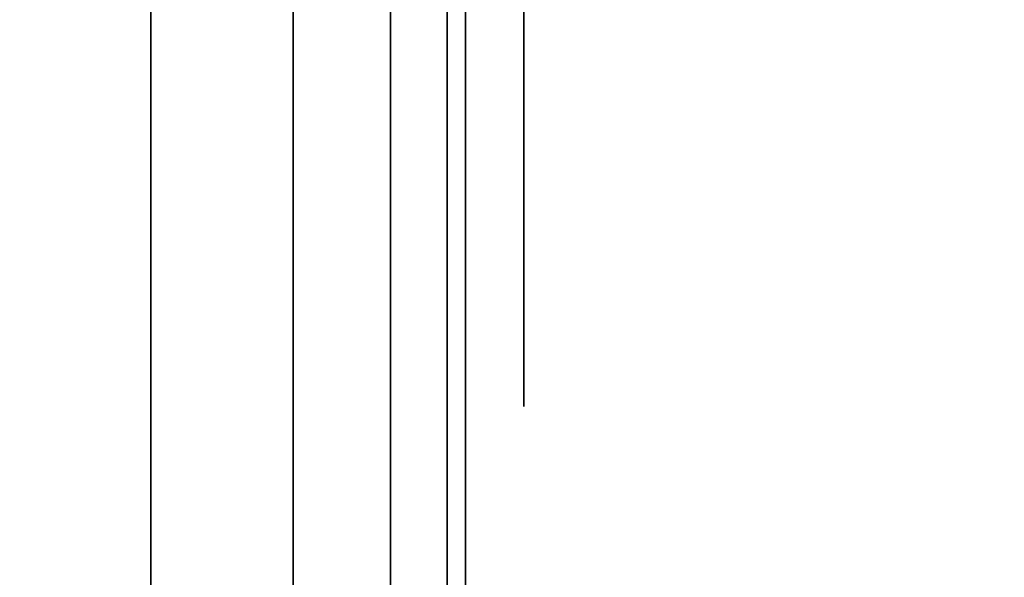
# Model space of a CAD drawing. Units: inches. Extents: x -0.2 to 48, y -31 to 0.
# Drawn here: x 0.7 to 0.8, y -24.3 to -24.2 of the extents above; entities that cross this region are included whole.
import ezdxf

# ---------------------------------------------------------------- set-up
doc = ezdxf.new("R2010")
doc.units = ezdxf.units.IN
doc.header["$MEASUREMENT"] = 0
for name, color, linetype in [('A-FURN-3-STORAGE-LOWER-WOOD-SHELF-ABS-WRAP', 250, 'Continuous'), ('A-FURN-3-STORAGE-LOWER-WOOD-SHELF-CORE-SURFACE-HORIZONTAL', 255, 'Continuous'), ('A-FURN-3-STORAGE-LOWER-WOOD-SIDEPANEL-EDGE-HORIZONTAL', 255, 'Continuous'), ('A-FURN-3-STORAGE-LOWER-WOOD-SIDEPANEL-HOLE', 250, 'Continuous'), ('A-FURN-3-STORAGE-LOWER-WOOD-SIDEPANEL-SURFACE-VERTICAL', 255, 'Continuous'), ('A-FURN-3-STORAGE-LOWER-WOOD-TOP-SURFACE-HORIZONTAL', 255, 'Continuous')]:
    doc.layers.add(name, color=color, linetype=linetype)

msp = doc.modelspace()

# ---------------------------------------------------------------- linework, layer by layer
at = {"layer": 'A-FURN-3-STORAGE-LOWER-WOOD-SHELF-ABS-WRAP'}
for points in [[(47.25, -0.875, 4.37497), (47.25, -28.18664, 4.37497), (0.75, -28.18664, 4.37497), (0.75, -0.875, 4.37497)], [(0.75, -0.875, 4.4531), (0.75, -28.18649, 4.4531), (47.25, -28.18649, 4.4531), (47.25, -0.875, 4.4531)], [(47.25, -0.875, 30.67007), (47.25, -28.18664, 30.67007), (0.75, -28.18664, 30.67007), (0.75, -0.875, 30.67007)], [(0.75, -0.875, 30.7482), (0.75, -28.18649, 30.7482), (47.25, -28.18649, 30.7482), (47.25, -0.875, 30.7482)], [(47.25, -0.875, 56.69377), (47.25, -28.18664, 56.69377), (0.75, -28.18664, 56.69377), (0.75, -0.875, 56.69377)], [(0.75, -0.875, 56.7719), (0.75, -28.18649, 56.7719), (47.25, -28.18649, 56.7719), (47.25, -0.875, 56.7719)]]:
    msp.add_3dface(points, dxfattribs=at)
at = {"layer": 'A-FURN-3-STORAGE-LOWER-WOOD-SHELF-ABS-WRAP', "invisible_edges": 1}
for points in [[(0.75, -28.18664, 4.37497), (0.75, -28.18649, 4.4531), (0.75, -0.875, 4.4531), (0.75, -0.875, 4.37497)], [(0.75, -28.18664, 30.67007), (0.75, -28.18649, 30.7482), (0.75, -0.875, 30.7482), (0.75, -0.875, 30.67007)], [(0.75, -28.18664, 56.69377), (0.75, -28.18649, 56.7719), (0.75, -0.875, 56.7719), (0.75, -0.875, 56.69377)]]:
    msp.add_3dface(points, dxfattribs=at)
at = {"layer": 'A-FURN-3-STORAGE-LOWER-WOOD-SHELF-CORE-SURFACE-HORIZONTAL'}
for points in [[(47.25, -0.875, 3.62497), (47.25, -28.4375, 3.62497), (0.75, -28.4375, 3.62497), (0.75, -0.875, 3.62497)], [(47.25, -0.875, 29.92007), (47.25, -28.4375, 29.92007), (0.75, -28.4375, 29.92007), (0.75, -0.875, 29.92007)], [(47.25, -0.875, 55.94377), (47.25, -28.4375, 55.94377), (0.75, -28.4375, 55.94377), (0.75, -0.875, 55.94377)]]:
    msp.add_3dface(points, dxfattribs=at)
at = {"layer": 'A-FURN-3-STORAGE-LOWER-WOOD-SIDEPANEL-HOLE'}
for points, invisible_edges in [([(0.75995, -24.1875, 14.24151), (0.75995, -24.15735, 14.22902), (0.75995, -24.15735, 14.4705), (0.75995, -24.1875, 14.45801)], 10), ([(0.75995, -24.1875, 15.50135), (0.75995, -24.15735, 15.48886), (0.75995, -24.15735, 15.73034), (0.75995, -24.1875, 15.71785)], 10), ([(0.75995, -24.1875, 16.76119), (0.75995, -24.15735, 16.7487), (0.75995, -24.15735, 16.99018), (0.75995, -24.1875, 16.9777)], 10), ([(0.75995, -24.1875, 18.02103), (0.75995, -24.15735, 18.00855), (0.75995, -24.15735, 18.25003), (0.75995, -24.1875, 18.23754)], 10), ([(0.75995, -24.1875, 19.28088), (0.75995, -24.15735, 19.26839), (0.75995, -24.15735, 19.50987), (0.75995, -24.1875, 19.49738)], 10), ([(0.75995, -24.1875, 20.54072), (0.75995, -24.15735, 20.52823), (0.75995, -24.15735, 20.76971), (0.75995, -24.1875, 20.75722)], 10), ([(0.75995, -24.1875, 21.80056), (0.75995, -24.15735, 21.78807), (0.75995, -24.15735, 22.02955), (0.75995, -24.1875, 22.01707)], 10), ([(0.75995, -24.1875, 23.0604), (0.75995, -24.15735, 23.04792), (0.75995, -24.15735, 23.2894), (0.75995, -24.1875, 23.27691)], 10), ([(0.75995, -24.1875, 24.32025), (0.75995, -24.15735, 24.30776), (0.75995, -24.15735, 24.54924), (0.75995, -24.1875, 24.53675)], 10), ([(0.75995, -24.1875, 25.58009), (0.75995, -24.15735, 25.5676), (0.75995, -24.15735, 25.80908), (0.75995, -24.1875, 25.79659)], 10), ([(0.75995, -24.1875, 26.83993), (0.75995, -24.15735, 26.82744), (0.75995, -24.15735, 27.06892), (0.75995, -24.1875, 27.05644)], 10), ([(0.75995, -24.1875, 30.18651), (0.75995, -24.15735, 30.17402), (0.75995, -24.15735, 30.4155), (0.75995, -24.1875, 30.40301)], 10), ([(0.75995, -24.1875, 32.70619), (0.75995, -24.15735, 32.6937), (0.75995, -24.15735, 32.93518), (0.75995, -24.1875, 32.9227)], 10), ([(0.75995, -24.1875, 33.96603), (0.75995, -24.15735, 33.95355), (0.75995, -24.15735, 34.19503), (0.75995, -24.1875, 34.18254)], 10), ([(0.75995, -24.1875, 35.22588), (0.75995, -24.15735, 35.21339), (0.75995, -24.15735, 35.45487), (0.75995, -24.1875, 35.44238)], 10), ([(0.75995, -24.1875, 36.48572), (0.75995, -24.15735, 36.47323), (0.75995, -24.15735, 36.71471), (0.75995, -24.1875, 36.70222)], 10), ([(0.75995, -24.1875, 37.74556), (0.75995, -24.15735, 37.73307), (0.75995, -24.15735, 37.97455), (0.75995, -24.1875, 37.96207)], 10), ([(0.75995, -24.1875, 39.0054), (0.75995, -24.15735, 38.99292), (0.75995, -24.15735, 39.2344), (0.75995, -24.1875, 39.22191)], 10), ([(0.75995, -24.1875, 40.26525), (0.75995, -24.15735, 40.25276), (0.75995, -24.15735, 40.49424), (0.75995, -24.1875, 40.48175)], 10), ([(0.75995, -24.1875, 41.52509), (0.75995, -24.15735, 41.5126), (0.75995, -24.15735, 41.75408), (0.75995, -24.1875, 41.74159)], 10), ([(0.75995, -24.1875, 42.78493), (0.75995, -24.15735, 42.77244), (0.75995, -24.15735, 43.01392), (0.75995, -24.1875, 43.00144)], 10), ([(0.75995, -24.1875, 46.13151), (0.75995, -24.15735, 46.11902), (0.75995, -24.15735, 46.3605), (0.75995, -24.1875, 46.34801)], 10), ([(0.75995, -24.1875, 47.39135), (0.75995, -24.15735, 47.37886), (0.75995, -24.15735, 47.62034), (0.75995, -24.1875, 47.60785)], 10), ([(0.75995, -24.1875, 48.65119), (0.75995, -24.15735, 48.6387), (0.75995, -24.15735, 48.88018), (0.75995, -24.1875, 48.8677)], 10), ([(0.75995, -24.1875, 49.91103), (0.75995, -24.15735, 49.89855), (0.75995, -24.15735, 50.14003), (0.75995, -24.1875, 50.12754)], 10), ([(0.75995, -24.1875, 51.17088), (0.75995, -24.15735, 51.15839), (0.75995, -24.15735, 51.39987), (0.75995, -24.1875, 51.38738)], 10), ([(0.75995, -24.1875, 52.43072), (0.75995, -24.15735, 52.41823), (0.75995, -24.15735, 52.65971), (0.75995, -24.1875, 52.64722)], 10), ([(0.75995, -24.1875, 53.69056), (0.75995, -24.15735, 53.67807), (0.75995, -24.15735, 53.91955), (0.75995, -24.1875, 53.90707)], 10), ([(0.75995, -24.1875, 54.9504), (0.75995, -24.15735, 54.93792), (0.75995, -24.15735, 55.1794), (0.75995, -24.1875, 55.16691)], 10), ([(0.75995, -24.1875, 56.21025), (0.75995, -24.15735, 56.19776), (0.75995, -24.15735, 56.43924), (0.75995, -24.1875, 56.42675)], 10), ([(0.75995, -24.1875, 58.72993), (0.75995, -24.15735, 58.71744), (0.75995, -24.15735, 58.95892), (0.75995, -24.1875, 58.94644)], 10), ([(0.75995, -24.1875, 62.07651), (0.75995, -24.15735, 62.06402), (0.75995, -24.15735, 62.3055), (0.75995, -24.1875, 62.29301)], 10), ([(0.75995, -24.1875, 63.33635), (0.75995, -24.15735, 63.32386), (0.75995, -24.15735, 63.56534), (0.75995, -24.1875, 63.55285)], 10), ([(0.75995, -24.1875, 64.59619), (0.75995, -24.15735, 64.5837), (0.75995, -24.15735, 64.82518), (0.75995, -24.1875, 64.8127)], 10), ([(0.75995, -24.1875, 65.85603), (0.75995, -24.15735, 65.84355), (0.75995, -24.15735, 66.08503), (0.75995, -24.1875, 66.07254)], 10), ([(0.75995, -24.1875, 67.11588), (0.75995, -24.15735, 67.10339), (0.75995, -24.15735, 67.34487), (0.75995, -24.1875, 67.33238)], 10), ([(0.75995, -24.1875, 68.37572), (0.75995, -24.15735, 68.36323), (0.75995, -24.15735, 68.60471), (0.75995, -24.1875, 68.59222)], 10), ([(0.75995, -24.1875, 69.63556), (0.75995, -24.15735, 69.62307), (0.75995, -24.15735, 69.86455), (0.75995, -24.1875, 69.85207)], 10), ([(0.75995, -24.1875, 70.8954), (0.75995, -24.15735, 70.88292), (0.75995, -24.15735, 71.1244), (0.75995, -24.1875, 71.11191)], 10), ([(0.75995, -24.1875, 72.15525), (0.75995, -24.15735, 72.14276), (0.75995, -24.15735, 72.38424), (0.75995, -24.1875, 72.37175)], 10), ([(0.75995, -24.1875, 73.41509), (0.75995, -24.15735, 73.4026), (0.75995, -24.15735, 73.64408), (0.75995, -24.1875, 73.63159)], 10), ([(0.75995, -24.1875, 74.67493), (0.75995, -24.15735, 74.66244), (0.75995, -24.15735, 74.90392), (0.75995, -24.1875, 74.89144)], 10), ([(0.75995, -24.21339, 14.26137), (0.75995, -24.1875, 14.24151), (0.75995, -24.1875, 14.45801), (0.75995, -24.21339, 14.43815)], 10), ([(0.75995, -24.21339, 15.52121), (0.75995, -24.1875, 15.50135), (0.75995, -24.1875, 15.71785), (0.75995, -24.21339, 15.69799)], 10), ([(0.75995, -24.21339, 16.78106), (0.75995, -24.1875, 16.76119), (0.75995, -24.1875, 16.9777), (0.75995, -24.21339, 16.95783)], 10), ([(0.75995, -24.21339, 18.0409), (0.75995, -24.1875, 18.02103), (0.75995, -24.1875, 18.23754), (0.75995, -24.21339, 18.21767)], 10), ([(0.75995, -24.21339, 19.30074), (0.75995, -24.1875, 19.28088), (0.75995, -24.1875, 19.49738), (0.75995, -24.21339, 19.47752)], 10), ([(0.75995, -24.21339, 20.56058), (0.75995, -24.1875, 20.54072), (0.75995, -24.1875, 20.75722), (0.75995, -24.21339, 20.73736)], 10), ([(0.75995, -24.21339, 21.82043), (0.75995, -24.1875, 21.80056), (0.75995, -24.1875, 22.01707), (0.75995, -24.21339, 21.9972)], 10), ([(0.75995, -24.21339, 23.08027), (0.75995, -24.1875, 23.0604), (0.75995, -24.1875, 23.27691), (0.75995, -24.21339, 23.25704)], 10), ([(0.75995, -24.21339, 24.34011), (0.75995, -24.1875, 24.32025), (0.75995, -24.1875, 24.53675), (0.75995, -24.21339, 24.51689)], 10), ([(0.75995, -24.21339, 25.59995), (0.75995, -24.1875, 25.58009), (0.75995, -24.1875, 25.79659), (0.75995, -24.21339, 25.77673)], 10), ([(0.75995, -24.21339, 26.8598), (0.75995, -24.1875, 26.83993), (0.75995, -24.1875, 27.05644), (0.75995, -24.21339, 27.03657)], 10), ([(0.75995, -24.21339, 30.20637), (0.75995, -24.1875, 30.18651), (0.75995, -24.1875, 30.40301), (0.75995, -24.21339, 30.38315)], 10), ([(0.75995, -24.21339, 32.72606), (0.75995, -24.1875, 32.70619), (0.75995, -24.1875, 32.9227), (0.75995, -24.21339, 32.90283)], 10), ([(0.75995, -24.21339, 33.9859), (0.75995, -24.1875, 33.96603), (0.75995, -24.1875, 34.18254), (0.75995, -24.21339, 34.16267)], 10), ([(0.75995, -24.21339, 35.24574), (0.75995, -24.1875, 35.22588), (0.75995, -24.1875, 35.44238), (0.75995, -24.21339, 35.42252)], 10), ([(0.75995, -24.21339, 36.50558), (0.75995, -24.1875, 36.48572), (0.75995, -24.1875, 36.70222), (0.75995, -24.21339, 36.68236)], 10), ([(0.75995, -24.21339, 37.76543), (0.75995, -24.1875, 37.74556), (0.75995, -24.1875, 37.96207), (0.75995, -24.21339, 37.9422)], 10), ([(0.75995, -24.21339, 39.02527), (0.75995, -24.1875, 39.0054), (0.75995, -24.1875, 39.22191), (0.75995, -24.21339, 39.20204)], 10), ([(0.75995, -24.21339, 40.28511), (0.75995, -24.1875, 40.26525), (0.75995, -24.1875, 40.48175), (0.75995, -24.21339, 40.46189)], 10), ([(0.75995, -24.21339, 41.54495), (0.75995, -24.1875, 41.52509), (0.75995, -24.1875, 41.74159), (0.75995, -24.21339, 41.72173)], 10), ([(0.75995, -24.21339, 42.8048), (0.75995, -24.1875, 42.78493), (0.75995, -24.1875, 43.00144), (0.75995, -24.21339, 42.98157)], 10), ([(0.75995, -24.21339, 46.15137), (0.75995, -24.1875, 46.13151), (0.75995, -24.1875, 46.34801), (0.75995, -24.21339, 46.32815)], 10), ([(0.75995, -24.21339, 47.41121), (0.75995, -24.1875, 47.39135), (0.75995, -24.1875, 47.60785), (0.75995, -24.21339, 47.58799)], 10), ([(0.75995, -24.21339, 48.67106), (0.75995, -24.1875, 48.65119), (0.75995, -24.1875, 48.8677), (0.75995, -24.21339, 48.84783)], 10), ([(0.75995, -24.21339, 49.9309), (0.75995, -24.1875, 49.91103), (0.75995, -24.1875, 50.12754), (0.75995, -24.21339, 50.10767)], 10), ([(0.75995, -24.21339, 51.19074), (0.75995, -24.1875, 51.17088), (0.75995, -24.1875, 51.38738), (0.75995, -24.21339, 51.36752)], 10), ([(0.75995, -24.21339, 52.45058), (0.75995, -24.1875, 52.43072), (0.75995, -24.1875, 52.64722), (0.75995, -24.21339, 52.62736)], 10), ([(0.75995, -24.21339, 53.71043), (0.75995, -24.1875, 53.69056), (0.75995, -24.1875, 53.90707), (0.75995, -24.21339, 53.8872)], 10), ([(0.75995, -24.21339, 54.97027), (0.75995, -24.1875, 54.9504), (0.75995, -24.1875, 55.16691), (0.75995, -24.21339, 55.14704)], 10), ([(0.75995, -24.21339, 56.23011), (0.75995, -24.1875, 56.21025), (0.75995, -24.1875, 56.42675), (0.75995, -24.21339, 56.40689)], 10), ([(0.75995, -24.21339, 58.7498), (0.75995, -24.1875, 58.72993), (0.75995, -24.1875, 58.94644), (0.75995, -24.21339, 58.92657)], 10), ([(0.75995, -24.21339, 62.09637), (0.75995, -24.1875, 62.07651), (0.75995, -24.1875, 62.29301), (0.75995, -24.21339, 62.27315)], 10), ([(0.75995, -24.21339, 63.35621), (0.75995, -24.1875, 63.33635), (0.75995, -24.1875, 63.55285), (0.75995, -24.21339, 63.53299)], 10), ([(0.75995, -24.21339, 64.61606), (0.75995, -24.1875, 64.59619), (0.75995, -24.1875, 64.8127), (0.75995, -24.21339, 64.79283)], 10), ([(0.75995, -24.21339, 65.8759), (0.75995, -24.1875, 65.85603), (0.75995, -24.1875, 66.07254), (0.75995, -24.21339, 66.05267)], 10), ([(0.75995, -24.21339, 67.13574), (0.75995, -24.1875, 67.11588), (0.75995, -24.1875, 67.33238), (0.75995, -24.21339, 67.31252)], 10), ([(0.75995, -24.21339, 68.39558), (0.75995, -24.1875, 68.37572), (0.75995, -24.1875, 68.59222), (0.75995, -24.21339, 68.57236)], 10), ([(0.75995, -24.21339, 69.65543), (0.75995, -24.1875, 69.63556), (0.75995, -24.1875, 69.85207), (0.75995, -24.21339, 69.8322)], 10), ([(0.75995, -24.21339, 70.91527), (0.75995, -24.1875, 70.8954), (0.75995, -24.1875, 71.11191), (0.75995, -24.21339, 71.09204)], 10), ([(0.75995, -24.21339, 72.17511), (0.75995, -24.1875, 72.15525), (0.75995, -24.1875, 72.37175), (0.75995, -24.21339, 72.35189)], 10), ([(0.75995, -24.21339, 73.43495), (0.75995, -24.1875, 73.41509), (0.75995, -24.1875, 73.63159), (0.75995, -24.21339, 73.61173)], 10), ([(0.75995, -24.21339, 74.6948), (0.75995, -24.1875, 74.67493), (0.75995, -24.1875, 74.89144), (0.75995, -24.21339, 74.87157)], 10), ([(0.75995, -24.23325, 14.28726), (0.75995, -24.21339, 14.26137), (0.75995, -24.21339, 14.43815), (0.75995, -24.23325, 14.41226)], 10), ([(0.75995, -24.23325, 15.5471), (0.75995, -24.21339, 15.52121), (0.75995, -24.21339, 15.69799), (0.75995, -24.23325, 15.6721)], 10), ([(0.75995, -24.23325, 16.80694), (0.75995, -24.21339, 16.78106), (0.75995, -24.21339, 16.95783), (0.75995, -24.23325, 16.93194)], 10), ([(0.75995, -24.23325, 18.06679), (0.75995, -24.21339, 18.0409), (0.75995, -24.21339, 18.21767), (0.75995, -24.23325, 18.19179)], 10), ([(0.75995, -24.23325, 19.32663), (0.75995, -24.21339, 19.30074), (0.75995, -24.21339, 19.47752), (0.75995, -24.23325, 19.45163)], 10), ([(0.75995, -24.23325, 20.58647), (0.75995, -24.21339, 20.56058), (0.75995, -24.21339, 20.73736), (0.75995, -24.23325, 20.71147)], 10), ([(0.75995, -24.23325, 21.84631), (0.75995, -24.21339, 21.82043), (0.75995, -24.21339, 21.9972), (0.75995, -24.23325, 21.97131)], 10), ([(0.75995, -24.23325, 23.10616), (0.75995, -24.21339, 23.08027), (0.75995, -24.21339, 23.25704), (0.75995, -24.23325, 23.23116)], 10), ([(0.75995, -24.23325, 24.366), (0.75995, -24.21339, 24.34011), (0.75995, -24.21339, 24.51689), (0.75995, -24.23325, 24.491)], 10), ([(0.75995, -24.23325, 25.62584), (0.75995, -24.21339, 25.59995), (0.75995, -24.21339, 25.77673), (0.75995, -24.23325, 25.75084)], 10), ([(0.75995, -24.23325, 26.88568), (0.75995, -24.21339, 26.8598), (0.75995, -24.21339, 27.03657), (0.75995, -24.23325, 27.01068)], 10), ([(0.75995, -24.23325, 30.23226), (0.75995, -24.21339, 30.20637), (0.75995, -24.21339, 30.38315), (0.75995, -24.23325, 30.35726)], 10), ([(0.75995, -24.23325, 32.75194), (0.75995, -24.21339, 32.72606), (0.75995, -24.21339, 32.90283), (0.75995, -24.23325, 32.87694)], 10), ([(0.75995, -24.23325, 34.01179), (0.75995, -24.21339, 33.9859), (0.75995, -24.21339, 34.16267), (0.75995, -24.23325, 34.13679)], 10), ([(0.75995, -24.23325, 35.27163), (0.75995, -24.21339, 35.24574), (0.75995, -24.21339, 35.42252), (0.75995, -24.23325, 35.39663)], 10), ([(0.75995, -24.23325, 36.53147), (0.75995, -24.21339, 36.50558), (0.75995, -24.21339, 36.68236), (0.75995, -24.23325, 36.65647)], 10), ([(0.75995, -24.23325, 37.79131), (0.75995, -24.21339, 37.76543), (0.75995, -24.21339, 37.9422), (0.75995, -24.23325, 37.91631)], 10), ([(0.75995, -24.23325, 39.05116), (0.75995, -24.21339, 39.02527), (0.75995, -24.21339, 39.20204), (0.75995, -24.23325, 39.17616)], 10), ([(0.75995, -24.23325, 40.311), (0.75995, -24.21339, 40.28511), (0.75995, -24.21339, 40.46189), (0.75995, -24.23325, 40.436)], 10), ([(0.75995, -24.23325, 41.57084), (0.75995, -24.21339, 41.54495), (0.75995, -24.21339, 41.72173), (0.75995, -24.23325, 41.69584)], 10), ([(0.75995, -24.23325, 42.83068), (0.75995, -24.21339, 42.8048), (0.75995, -24.21339, 42.98157), (0.75995, -24.23325, 42.95568)], 10), ([(0.75995, -24.23325, 46.17726), (0.75995, -24.21339, 46.15137), (0.75995, -24.21339, 46.32815), (0.75995, -24.23325, 46.30226)], 10), ([(0.75995, -24.23325, 47.4371), (0.75995, -24.21339, 47.41121), (0.75995, -24.21339, 47.58799), (0.75995, -24.23325, 47.5621)], 10), ([(0.75995, -24.23325, 48.69694), (0.75995, -24.21339, 48.67106), (0.75995, -24.21339, 48.84783), (0.75995, -24.23325, 48.82194)], 10), ([(0.75995, -24.23325, 49.95679), (0.75995, -24.21339, 49.9309), (0.75995, -24.21339, 50.10767), (0.75995, -24.23325, 50.08179)], 10), ([(0.75995, -24.23325, 51.21663), (0.75995, -24.21339, 51.19074), (0.75995, -24.21339, 51.36752), (0.75995, -24.23325, 51.34163)], 10), ([(0.75995, -24.23325, 52.47647), (0.75995, -24.21339, 52.45058), (0.75995, -24.21339, 52.62736), (0.75995, -24.23325, 52.60147)], 10), ([(0.75995, -24.23325, 53.73631), (0.75995, -24.21339, 53.71043), (0.75995, -24.21339, 53.8872), (0.75995, -24.23325, 53.86131)], 10), ([(0.75995, -24.23325, 54.99616), (0.75995, -24.21339, 54.97027), (0.75995, -24.21339, 55.14704), (0.75995, -24.23325, 55.12116)], 10), ([(0.75995, -24.23325, 56.256), (0.75995, -24.21339, 56.23011), (0.75995, -24.21339, 56.40689), (0.75995, -24.23325, 56.381)], 10), ([(0.75995, -24.23325, 58.77568), (0.75995, -24.21339, 58.7498), (0.75995, -24.21339, 58.92657), (0.75995, -24.23325, 58.90068)], 10), ([(0.75995, -24.23325, 62.12226), (0.75995, -24.21339, 62.09637), (0.75995, -24.21339, 62.27315), (0.75995, -24.23325, 62.24726)], 10), ([(0.75995, -24.23325, 63.3821), (0.75995, -24.21339, 63.35621), (0.75995, -24.21339, 63.53299), (0.75995, -24.23325, 63.5071)], 10), ([(0.75995, -24.23325, 64.64194), (0.75995, -24.21339, 64.61606), (0.75995, -24.21339, 64.79283), (0.75995, -24.23325, 64.76694)], 10), ([(0.75995, -24.23325, 65.90179), (0.75995, -24.21339, 65.8759), (0.75995, -24.21339, 66.05267), (0.75995, -24.23325, 66.02679)], 10), ([(0.75995, -24.23325, 67.16163), (0.75995, -24.21339, 67.13574), (0.75995, -24.21339, 67.31252), (0.75995, -24.23325, 67.28663)], 10), ([(0.75995, -24.23325, 68.42147), (0.75995, -24.21339, 68.39558), (0.75995, -24.21339, 68.57236), (0.75995, -24.23325, 68.54647)], 10), ([(0.75995, -24.23325, 69.68131), (0.75995, -24.21339, 69.65543), (0.75995, -24.21339, 69.8322), (0.75995, -24.23325, 69.80631)], 10), ([(0.75995, -24.23325, 70.94116), (0.75995, -24.21339, 70.91527), (0.75995, -24.21339, 71.09204), (0.75995, -24.23325, 71.06616)], 10), ([(0.75995, -24.23325, 72.201), (0.75995, -24.21339, 72.17511), (0.75995, -24.21339, 72.35189), (0.75995, -24.23325, 72.326)], 10), ([(0.75995, -24.23325, 73.46084), (0.75995, -24.21339, 73.43495), (0.75995, -24.21339, 73.61173), (0.75995, -24.23325, 73.58584)], 10), ([(0.75995, -24.23325, 74.72068), (0.75995, -24.21339, 74.6948), (0.75995, -24.21339, 74.87157), (0.75995, -24.23325, 74.84568)], 10), ([(0.75995, -24.24574, 14.31741), (0.75995, -24.23325, 14.28726), (0.75995, -24.23325, 14.41226), (0.75995, -24.24574, 14.38211)], 10), ([(0.75995, -24.24574, 15.57725), (0.75995, -24.23325, 15.5471), (0.75995, -24.23325, 15.6721), (0.75995, -24.24574, 15.64195)], 10), ([(0.75995, -24.24574, 16.83709), (0.75995, -24.23325, 16.80694), (0.75995, -24.23325, 16.93194), (0.75995, -24.24574, 16.9018)], 10), ([(0.75995, -24.24574, 18.09693), (0.75995, -24.23325, 18.06679), (0.75995, -24.23325, 18.19179), (0.75995, -24.24574, 18.16164)], 10), ([(0.75995, -24.24574, 19.35678), (0.75995, -24.23325, 19.32663), (0.75995, -24.23325, 19.45163), (0.75995, -24.24574, 19.42148)], 10), ([(0.75995, -24.24574, 20.61662), (0.75995, -24.23325, 20.58647), (0.75995, -24.23325, 20.71147), (0.75995, -24.24574, 20.68132)], 10), ([(0.75995, -24.24574, 21.87646), (0.75995, -24.23325, 21.84631), (0.75995, -24.23325, 21.97131), (0.75995, -24.24574, 21.94117)], 10), ([(0.75995, -24.24574, 23.1363), (0.75995, -24.23325, 23.10616), (0.75995, -24.23325, 23.23116), (0.75995, -24.24574, 23.20101)], 10), ([(0.75995, -24.24574, 24.39615), (0.75995, -24.23325, 24.366), (0.75995, -24.23325, 24.491), (0.75995, -24.24574, 24.46085)], 10), ([(0.75995, -24.24574, 25.65599), (0.75995, -24.23325, 25.62584), (0.75995, -24.23325, 25.75084), (0.75995, -24.24574, 25.72069)], 10), ([(0.75995, -24.24574, 26.91583), (0.75995, -24.23325, 26.88568), (0.75995, -24.23325, 27.01068), (0.75995, -24.24574, 26.98054)], 10), ([(0.75995, -24.24574, 30.26241), (0.75995, -24.23325, 30.23226), (0.75995, -24.23325, 30.35726), (0.75995, -24.24574, 30.32711)], 10), ([(0.75995, -24.24574, 32.78209), (0.75995, -24.23325, 32.75194), (0.75995, -24.23325, 32.87694), (0.75995, -24.24574, 32.8468)], 10), ([(0.75995, -24.24574, 34.04193), (0.75995, -24.23325, 34.01179), (0.75995, -24.23325, 34.13679), (0.75995, -24.24574, 34.10664)], 10), ([(0.75995, -24.24574, 35.30178), (0.75995, -24.23325, 35.27163), (0.75995, -24.23325, 35.39663), (0.75995, -24.24574, 35.36648)], 10), ([(0.75995, -24.24574, 36.56162), (0.75995, -24.23325, 36.53147), (0.75995, -24.23325, 36.65647), (0.75995, -24.24574, 36.62632)], 10), ([(0.75995, -24.24574, 37.82146), (0.75995, -24.23325, 37.79131), (0.75995, -24.23325, 37.91631), (0.75995, -24.24574, 37.88617)], 10), ([(0.75995, -24.24574, 39.0813), (0.75995, -24.23325, 39.05116), (0.75995, -24.23325, 39.17616), (0.75995, -24.24574, 39.14601)], 10), ([(0.75995, -24.24574, 40.34115), (0.75995, -24.23325, 40.311), (0.75995, -24.23325, 40.436), (0.75995, -24.24574, 40.40585)], 10), ([(0.75995, -24.24574, 41.60099), (0.75995, -24.23325, 41.57084), (0.75995, -24.23325, 41.69584), (0.75995, -24.24574, 41.66569)], 10), ([(0.75995, -24.24574, 42.86083), (0.75995, -24.23325, 42.83068), (0.75995, -24.23325, 42.95568), (0.75995, -24.24574, 42.92554)], 10), ([(0.75995, -24.24574, 46.20741), (0.75995, -24.23325, 46.17726), (0.75995, -24.23325, 46.30226), (0.75995, -24.24574, 46.27211)], 10), ([(0.75995, -24.24574, 47.46725), (0.75995, -24.23325, 47.4371), (0.75995, -24.23325, 47.5621), (0.75995, -24.24574, 47.53195)], 10), ([(0.75995, -24.24574, 48.72709), (0.75995, -24.23325, 48.69694), (0.75995, -24.23325, 48.82194), (0.75995, -24.24574, 48.7918)], 10), ([(0.75995, -24.24574, 49.98693), (0.75995, -24.23325, 49.95679), (0.75995, -24.23325, 50.08179), (0.75995, -24.24574, 50.05164)], 10), ([(0.75995, -24.24574, 51.24678), (0.75995, -24.23325, 51.21663), (0.75995, -24.23325, 51.34163), (0.75995, -24.24574, 51.31148)], 10), ([(0.75995, -24.24574, 52.50662), (0.75995, -24.23325, 52.47647), (0.75995, -24.23325, 52.60147), (0.75995, -24.24574, 52.57132)], 10), ([(0.75995, -24.24574, 53.76646), (0.75995, -24.23325, 53.73631), (0.75995, -24.23325, 53.86131), (0.75995, -24.24574, 53.83117)], 10), ([(0.75995, -24.24574, 55.0263), (0.75995, -24.23325, 54.99616), (0.75995, -24.23325, 55.12116), (0.75995, -24.24574, 55.09101)], 10), ([(0.75995, -24.24574, 56.28615), (0.75995, -24.23325, 56.256), (0.75995, -24.23325, 56.381), (0.75995, -24.24574, 56.35085)], 10), ([(0.75995, -24.24574, 58.80583), (0.75995, -24.23325, 58.77568), (0.75995, -24.23325, 58.90068), (0.75995, -24.24574, 58.87054)], 10), ([(0.75995, -24.24574, 62.15241), (0.75995, -24.23325, 62.12226), (0.75995, -24.23325, 62.24726), (0.75995, -24.24574, 62.21711)], 10), ([(0.75995, -24.24574, 63.41225), (0.75995, -24.23325, 63.3821), (0.75995, -24.23325, 63.5071), (0.75995, -24.24574, 63.47695)], 10), ([(0.75995, -24.24574, 64.67209), (0.75995, -24.23325, 64.64194), (0.75995, -24.23325, 64.76694), (0.75995, -24.24574, 64.7368)], 10), ([(0.75995, -24.24574, 65.93193), (0.75995, -24.23325, 65.90179), (0.75995, -24.23325, 66.02679), (0.75995, -24.24574, 65.99664)], 10), ([(0.75995, -24.24574, 67.19178), (0.75995, -24.23325, 67.16163), (0.75995, -24.23325, 67.28663), (0.75995, -24.24574, 67.25648)], 10), ([(0.75995, -24.24574, 68.45162), (0.75995, -24.23325, 68.42147), (0.75995, -24.23325, 68.54647), (0.75995, -24.24574, 68.51632)], 10), ([(0.75995, -24.24574, 69.71146), (0.75995, -24.23325, 69.68131), (0.75995, -24.23325, 69.80631), (0.75995, -24.24574, 69.77617)], 10), ([(0.75995, -24.24574, 70.9713), (0.75995, -24.23325, 70.94116), (0.75995, -24.23325, 71.06616), (0.75995, -24.24574, 71.03601)], 10), ([(0.75995, -24.24574, 72.23115), (0.75995, -24.23325, 72.201), (0.75995, -24.23325, 72.326), (0.75995, -24.24574, 72.29585)], 10), ([(0.75995, -24.24574, 73.49099), (0.75995, -24.23325, 73.46084), (0.75995, -24.23325, 73.58584), (0.75995, -24.24574, 73.55569)], 10), ([(0.75995, -24.24574, 74.75083), (0.75995, -24.23325, 74.72068), (0.75995, -24.23325, 74.84568), (0.75995, -24.24574, 74.81554)], 10), ([(0.75995, -24.25, 14.34976), (0.75995, -24.24574, 14.31741), (0.75995, -24.24574, 14.38211), (0.75995, -24.25, 14.34976)], 2), ([(0.75995, -24.25, 15.6096), (0.75995, -24.24574, 15.57725), (0.75995, -24.24574, 15.64195), (0.75995, -24.25, 15.6096)], 2), ([(0.75995, -24.25, 16.86944), (0.75995, -24.24574, 16.83709), (0.75995, -24.24574, 16.9018), (0.75995, -24.25, 16.86944)], 2), ([(0.75995, -24.25, 18.12929), (0.75995, -24.24574, 18.09693), (0.75995, -24.24574, 18.16164), (0.75995, -24.25, 18.12929)], 2), ([(0.75995, -24.25, 19.38913), (0.75995, -24.24574, 19.35678), (0.75995, -24.24574, 19.42148), (0.75995, -24.25, 19.38913)], 2), ([(0.75995, -24.25, 20.64897), (0.75995, -24.24574, 20.61662), (0.75995, -24.24574, 20.68132), (0.75995, -24.25, 20.64897)], 2), ([(0.75995, -24.25, 21.90881), (0.75995, -24.24574, 21.87646), (0.75995, -24.24574, 21.94117), (0.75995, -24.25, 21.90881)], 2), ([(0.75995, -24.25, 23.16866), (0.75995, -24.24574, 23.1363), (0.75995, -24.24574, 23.20101), (0.75995, -24.25, 23.16866)], 2), ([(0.75995, -24.25, 24.4285), (0.75995, -24.24574, 24.39615), (0.75995, -24.24574, 24.46085), (0.75995, -24.25, 24.4285)], 2), ([(0.75995, -24.25, 25.68834), (0.75995, -24.24574, 25.65599), (0.75995, -24.24574, 25.72069), (0.75995, -24.25, 25.68834)], 2), ([(0.75995, -24.25, 26.94818), (0.75995, -24.24574, 26.91583), (0.75995, -24.24574, 26.98054), (0.75995, -24.25, 26.94818)], 2), ([(0.75995, -24.25, 30.29476), (0.75995, -24.24574, 30.26241), (0.75995, -24.24574, 30.32711), (0.75995, -24.25, 30.29476)], 2), ([(0.75995, -24.25, 32.81444), (0.75995, -24.24574, 32.78209), (0.75995, -24.24574, 32.8468), (0.75995, -24.25, 32.81444)], 2), ([(0.75995, -24.25, 34.07429), (0.75995, -24.24574, 34.04193), (0.75995, -24.24574, 34.10664), (0.75995, -24.25, 34.07429)], 2), ([(0.75995, -24.25, 35.33413), (0.75995, -24.24574, 35.30178), (0.75995, -24.24574, 35.36648), (0.75995, -24.25, 35.33413)], 2), ([(0.75995, -24.25, 36.59397), (0.75995, -24.24574, 36.56162), (0.75995, -24.24574, 36.62632), (0.75995, -24.25, 36.59397)], 2), ([(0.75995, -24.25, 37.85381), (0.75995, -24.24574, 37.82146), (0.75995, -24.24574, 37.88617), (0.75995, -24.25, 37.85381)], 2), ([(0.75995, -24.25, 39.11366), (0.75995, -24.24574, 39.0813), (0.75995, -24.24574, 39.14601), (0.75995, -24.25, 39.11366)], 2), ([(0.75995, -24.25, 40.3735), (0.75995, -24.24574, 40.34115), (0.75995, -24.24574, 40.40585), (0.75995, -24.25, 40.3735)], 2), ([(0.75995, -24.25, 41.63334), (0.75995, -24.24574, 41.60099), (0.75995, -24.24574, 41.66569), (0.75995, -24.25, 41.63334)], 2), ([(0.75995, -24.25, 42.89318), (0.75995, -24.24574, 42.86083), (0.75995, -24.24574, 42.92554), (0.75995, -24.25, 42.89318)], 2), ([(0.75995, -24.25, 46.23976), (0.75995, -24.24574, 46.20741), (0.75995, -24.24574, 46.27211), (0.75995, -24.25, 46.23976)], 2), ([(0.75995, -24.25, 47.4996), (0.75995, -24.24574, 47.46725), (0.75995, -24.24574, 47.53195), (0.75995, -24.25, 47.4996)], 2), ([(0.75995, -24.25, 48.75944), (0.75995, -24.24574, 48.72709), (0.75995, -24.24574, 48.7918), (0.75995, -24.25, 48.75944)], 2), ([(0.75995, -24.25, 50.01929), (0.75995, -24.24574, 49.98693), (0.75995, -24.24574, 50.05164), (0.75995, -24.25, 50.01929)], 2), ([(0.75995, -24.25, 51.27913), (0.75995, -24.24574, 51.24678), (0.75995, -24.24574, 51.31148), (0.75995, -24.25, 51.27913)], 2), ([(0.75995, -24.25, 52.53897), (0.75995, -24.24574, 52.50662), (0.75995, -24.24574, 52.57132), (0.75995, -24.25, 52.53897)], 2), ([(0.75995, -24.25, 53.79881), (0.75995, -24.24574, 53.76646), (0.75995, -24.24574, 53.83117), (0.75995, -24.25, 53.79881)], 2), ([(0.75995, -24.25, 55.05866), (0.75995, -24.24574, 55.0263), (0.75995, -24.24574, 55.09101), (0.75995, -24.25, 55.05866)], 2), ([(0.75995, -24.25, 56.3185), (0.75995, -24.24574, 56.28615), (0.75995, -24.24574, 56.35085), (0.75995, -24.25, 56.3185)], 2), ([(0.75995, -24.25, 58.83818), (0.75995, -24.24574, 58.80583), (0.75995, -24.24574, 58.87054), (0.75995, -24.25, 58.83818)], 2), ([(0.75995, -24.25, 62.18476), (0.75995, -24.24574, 62.15241), (0.75995, -24.24574, 62.21711), (0.75995, -24.25, 62.18476)], 2), ([(0.75995, -24.25, 63.4446), (0.75995, -24.24574, 63.41225), (0.75995, -24.24574, 63.47695), (0.75995, -24.25, 63.4446)], 2), ([(0.75995, -24.25, 64.70444), (0.75995, -24.24574, 64.67209), (0.75995, -24.24574, 64.7368), (0.75995, -24.25, 64.70444)], 2), ([(0.75995, -24.25, 65.96429), (0.75995, -24.24574, 65.93193), (0.75995, -24.24574, 65.99664), (0.75995, -24.25, 65.96429)], 2), ([(0.75995, -24.25, 67.22413), (0.75995, -24.24574, 67.19178), (0.75995, -24.24574, 67.25648), (0.75995, -24.25, 67.22413)], 2), ([(0.75995, -24.25, 68.48397), (0.75995, -24.24574, 68.45162), (0.75995, -24.24574, 68.51632), (0.75995, -24.25, 68.48397)], 2), ([(0.75995, -24.25, 69.74381), (0.75995, -24.24574, 69.71146), (0.75995, -24.24574, 69.77617), (0.75995, -24.25, 69.74381)], 2), ([(0.75995, -24.25, 71.00366), (0.75995, -24.24574, 70.9713), (0.75995, -24.24574, 71.03601), (0.75995, -24.25, 71.00366)], 2), ([(0.75995, -24.25, 72.2635), (0.75995, -24.24574, 72.23115), (0.75995, -24.24574, 72.29585), (0.75995, -24.25, 72.2635)], 2), ([(0.75995, -24.25, 73.52334), (0.75995, -24.24574, 73.49099), (0.75995, -24.24574, 73.55569), (0.75995, -24.25, 73.52334)], 2), ([(0.75995, -24.25, 74.78318), (0.75995, -24.24574, 74.75083), (0.75995, -24.24574, 74.81554), (0.75995, -24.25, 74.78318)], 2)]:
    msp.add_3dface(points, dxfattribs=dict(at, invisible_edges=invisible_edges))
at = {"layer": 'A-FURN-3-STORAGE-LOWER-WOOD-SIDEPANEL-SURFACE-VERTICAL'}
msp.add_3dface([(0.75, -29.625, 0.62497), (0.75, -0.25, 0.62497), (0.75, -0.25, 83.24997), (0.75, -29.625, 83.24997)], dxfattribs=at)
at = {"layer": 'A-FURN-3-STORAGE-LOWER-WOOD-TOP-SURFACE-HORIZONTAL'}
for points in [[(0.01802, -0.125, 83.99997), (0.01802, -29.875, 83.99997), (47.98197, -29.875, 83.99997), (47.98197, -0.125, 83.99997)], [(0.01802, -29.875, 83.24997), (0.01802, -0.125, 83.24997), (47.98197, -0.125, 83.24997), (47.98197, -29.875, 83.24997)]]:
    msp.add_3dface(points, dxfattribs=at)

# ---------------------------------------------------------------- meshes
at = {"layer": 'A-FURN-3-STORAGE-LOWER-WOOD-SIDEPANEL-EDGE-HORIZONTAL'}
mesh = msp.add_polymesh((2, 7), dxfattribs=at)
for k, corner in enumerate([(0.75, -29.625, 0.62497), (0.74683, -29.65296, 0.59701), (0.73716, -29.68016, 0.56981), (0.72051, -29.70561, 0.54436), (0.69615, -29.72774, 0.52223), (0.66368, -29.74384, 0.50613), (0.625, -29.75, 0.49997), (0.75, -0.25, 0.62497), (0.74683, -0.22204, 0.59701), (0.73716, -0.19484, 0.56981), (0.72051, -0.16939, 0.54436), (0.69615, -0.14726, 0.52223), (0.66368, -0.13116, 0.50613), (0.625, -0.125, 0.49997)]):
    mesh.set_mesh_vertex(divmod(k, 7), corner)

doc.saveas('drawing.dxf')
